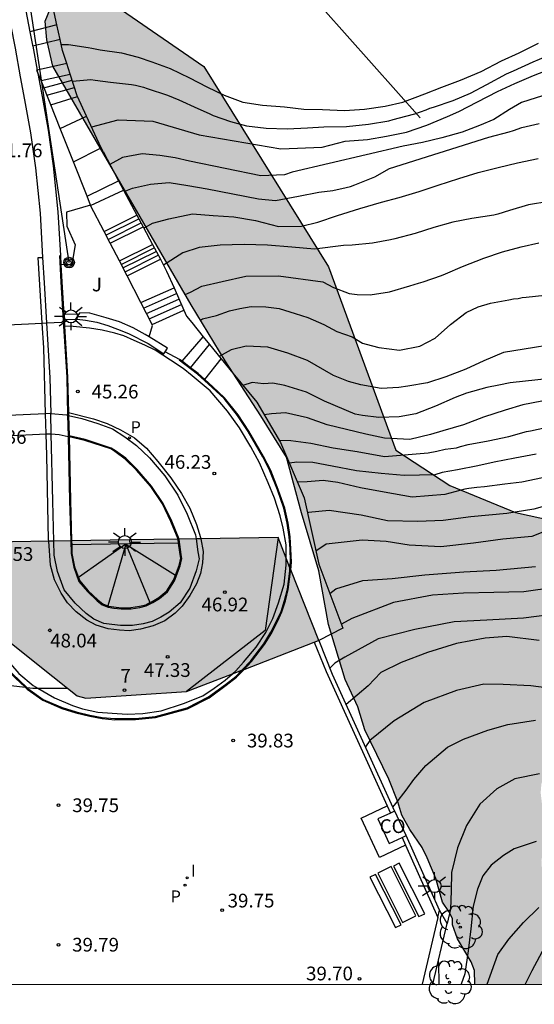
# Model space of a CAD drawing. Units: millimetres. Extents: x 582743 to 583094, y 4794539 to 4794791.
# Drawn here: x 582839 to 582867, y 4794539 to 4794593 of the extents above; entities that cross this region are included whole.
import ezdxf
from ezdxf.enums import TextEntityAlignment as Align

# ---------------------------------------------------------------- set-up
doc = ezdxf.new("R2010")
doc.units = ezdxf.units.MM
doc.linetypes.add('TRAZOS_NORMALES', pattern=[0.75, 0.5, -0.25])
for name, color, linetype in [('010106', 9, 'Continuous'), ('020101', 3, 'CABEZA_TALUD'), ('020104', 34, 'Continuous'), ('020204', 9, 'Continuous'), ('020308', 9, 'Continuous'), ('060106', 9, 'BARANDILLA'), ('060108', 9, 'Continuous'), ('060111', 9, 'Continuous'), ('060113', 4, 'Continuous'), ('060117', 9, 'Continuous'), ('060121', 9, 'Continuous'), ('060125', 1, 'Continuous'), ('060130', 9, 'Continuous'), ('060141', 9, 'Continuous'), ('060144', 9, 'Continuous'), ('070105', 6, 'Continuous'), ('070106', 6, 'Continuous'), ('070108', 9, 'VALLA'), ('080107', 9, 'Continuous'), ('080110', 9, 'Continuous'), ('080135', 9, 'TRAZOS_NORMALES'), ('080202', 9, 'Continuous'), ('080301', 9, 'Continuous'), ('080308', 9, 'Continuous'), ('090101', 1, 'Continuous'), ('090217', 9, 'Continuous'), ('100105', 3, 'Continuous'), ('100106', 63, 'Continuous'), ('100107', 3, 'Continuous'), ('100117', 54, 'Continuous'), ('100202', 3, 'Continuous'), ('100302', 7, 'Continuous'), ('210205', 4, 'Continuous'), ('210305', 4, 'Continuous'), ('220104', 9, 'LINEA_ELECTRICA'), ('250206', 9, 'Continuous'), ('270204', 9, 'Continuous'), ('270304', 9, 'Continuous'), ('990501', 21, 'Continuous'), ('990504', 63, 'Continuous')]:
    doc.layers.add(name, color=color, linetype=linetype)
doc.layers.add('020105', color=24, linetype='Continuous', lineweight=30)
doc.layers.add('080111', color=7, linetype='Continuous', lineweight=30)
doc.styles.add('ARIAL', font='ARIAL.TTF', dxfattribs={"height": 1})
doc.styles.add('ARIALI', font='ARIALI.TTF', dxfattribs={"height": 1})
doc.styles.add('ROMANS', font='romans__.ttf', dxfattribs={"height": 1})
doc.linetypes.add('BARANDILLA', pattern='A,1,[201,DONOSTI.shx,S=0.1,R=0,X=0,Y=0],1', length=2)
doc.linetypes.add('CABEZA_TALUD', pattern='A,0.1,[204,DONOSTI.shx,S=0.15,R=0,X=0,Y=0],0,0.2', length=0.3)
doc.linetypes.add('LINEA_ELECTRICA', pattern='A,7.5,-0.3,["E",Standard,S=0.25,R=0,X=-0.1,Y=-0.1],-0.3', length=8.1)
doc.linetypes.add('VALLA', pattern='A,1,[200,DONOSTI.shx,S=0.1,R=0,X=0,Y=0],1', length=2)

# ---------------------------------------------------------------- blocks, each defined once
blk = doc.blocks.new('COTAPU')
blk.add_circle((0, 0), 0.075)
blk = doc.blocks.new('PLUVI3')
blk.add_circle((0, 0), 0.055)
blk = doc.blocks.new('POSTEM')
for radius in [0.29, 0.21, 0.12]:
    blk.add_circle((0, 0), radius)
blk = doc.blocks.new('ARBOL')
blk.add_circle((0, 0), 0.0587)
for centre, radius, start, end in [((-0.28, 0.855), 0.3, 359.2878, 173.6078), ((0.097, 0.97), 0.21, 23.1565, 160.4665), ((0.438, 0.881), 0.24, 301.578, 139.328), ((-0.564, 0.381), 0.532, 92.28, 254.58), ((0.656, 0.288), 0.443, 319.8556, 114.7656), ((-0.091, 0.321), 0.12, 119.14, 310.56), ((0.819, -0.249), 0.383, 235.5275, 62.0275), ((-0.556, -0.339), 0.555, 142.64, 266.54), ((-0.039, -0.384), 0.21, 189.64, 323.88), ((-0.301, -0.676), 0.45, 213.78, 295.32), ((0.299, -0.624), 0.532, 224.67, 0.24)]:
    blk.add_arc(centre, radius, start, end)
blk = doc.blocks.new('REIND')
blk.add_circle((0, 0), 0.055)
blk = doc.blocks.new('BloquePortal')
blk.add_circle((0, 0), 0.075)
at = {"flags": 5}
blk.add_attdef('INDICE', text='', height=0.75, dxfattribs=at).set_placement((0, 0), align=Align.MIDDLE_CENTER)
blk = doc.blocks.new('FAROLA')
for p, q in [((0, 0.355), (0, 0.755)), ((-0.355, 0), (-0.895, 0)), ((-0.63, 0.51), (-0.255, 0.245)), ((0.605, 0.49), (0.276, 0.223)), ((0.355, 0), (0.855, 0)), ((-0.65, -0.52), (-0.255, -0.24)), ((0, -0.355), (0, -0.755)), ((0.585, -0.52), (0.256, -0.246))]:
    blk.add_line(p, q)
blk.add_circle((0, 0), 0.355)

msp = doc.modelspace()

# ---------------------------------------------------------------- hatches: boundary and pattern name
at = {"layer": '990501'}
msp.add_hatch(color=256, dxfattribs=at).paths.add_polyline_path([(582853.585, 4794562.819), (582852.894, 4794564.572), (582847.443, 4794564.486), (582841.641, 4794564.395), (582837.419, 4794564.329), (582837.687, 4794559.325), (582839.819, 4794557.628), (582841.951, 4794555.931), (582842.417, 4794555.814), (582847.907, 4794556.167), (582851.039, 4794557.382), (582855.107, 4794558.96)])
at = {"layer": '990504'}
msp.add_hatch(color=256, dxfattribs=at).paths.add_polyline_path([(582857.252, 4794555.338), (582857.633, 4794554.083), (582858.932, 4794551.4), (582859.427, 4794550.154), (582859.639, 4794549.434), (582860.084, 4794548.651), (582860.757, 4794547.666), (582861.034, 4794547.095), (582861.497, 4794545.967), (582861.867, 4794544.68), (582862.203, 4794544.166), (582862.401, 4794543.783), (582862.407, 4794543.449), (582862.674, 4794542.677), (582863.428, 4794541.433), (582863.608, 4794540.952), (582863.63, 4794540.204), (582871.97, 4794540.204), (582870.927, 4794540.931), (582870.4, 4794541.358), (582869.826, 4794541.732), (582869.35, 4794542.126), (582869.004, 4794542.637), (582868.033, 4794544.43), (582867.761, 4794545.034), (582867.295, 4794546.371), (582867.261, 4794546.946), (582867.355, 4794547.585), (582867.552, 4794548.243), (582867.674, 4794548.863), (582867.568, 4794549.468), (582867.293, 4794550.006), (582867.217, 4794550.653), (582867.255, 4794551.127), (582867.46, 4794551.775), (582867.676, 4794552.242), (582868.006, 4794552.818), (582868.558, 4794553.453), (582869.15, 4794553.935), (582869.726, 4794554.274), (582870.272, 4794554.503), (582872.175, 4794555.068), (582873.334, 4794555.346), (582873.9, 4794555.546), (582874.403, 4794555.789), (582874.826, 4794556.118), (582875.142, 4794556.482), (582875.29, 4794556.949), (582875.324, 4794557.651), (582875.21, 4794558.338), (582874.882, 4794559.315), (582874.589, 4794559.943), (582871.705, 4794563.684), (582870.578, 4794564.899), (582865.847, 4794565.935), (582862.265, 4794567.412), (582859.317, 4794569.338), (582855.641, 4794579.343), (582848.843, 4794590.279), (582842.441, 4794594.71), (582841.3, 4794594.45), (582840.782, 4794594.171), (582840.191, 4794592.749), (582840.292, 4794591.719), (582840.616, 4794590.285), (582848.159, 4794577.263), (582850.005, 4794574.208), (582851.966, 4794571.209), (582853.366, 4794568.96), (582854.183, 4794565.919), (582855.113, 4794562.762), (582855.645, 4794559.839), (582856.556, 4794556.828)])

# ---------------------------------------------------------------- linework, layer by layer
at = {"layer": '010106', "flags": 128}
msp.add_lwpolyline([(582744.151, 4794540.207), (583094.141, 4794540.199), (583094.146, 4794790.192), (582744.156, 4794790.2)], close=True, dxfattribs=at)
at = {"layer": '020101'}
msp.add_polyline3d([(582860.651, 4794587.479, 52.85), (582855.339, 4794593.434, 54.719), (582850.858, 4794598.287, 55.004)], dxfattribs=at)
at = {"layer": '020104', "flags": 128}
for points, elevation in [([(582841.068, 4794591.479), (582841.464, 4794591.467), (582842.541, 4794591.315), (582842.74, 4794591.274), (582843.198, 4794591.184), (582844.366, 4794591.007), (582845.266, 4794590.773), (582846.013, 4794590.534), (582847.01, 4794590.153), (582848.075, 4794589.649), (582849.01, 4794589.154), (582849.96, 4794588.705), (582850.973, 4794588.332), (582852.041, 4794588.165), (582853.241, 4794588.065), (582854.311, 4794587.943), (582855.321, 4794587.93), (582856.522, 4794587.875), (582857.617, 4794587.937), (582858.737, 4794588.114), (582859.696, 4794588.33), (582860.896, 4794588.774), (582861.835, 4794589.144), (582862.85, 4794589.528), (582863.966, 4794590.003), (582865.084, 4794590.577), (582866.046, 4794591.008), (582867.094, 4794591.538)], 51), ([(582841.687, 4794589.462), (582842.689, 4794589.554), (582842.918, 4794589.528), (582843.766, 4794589.41), (582844.905, 4794589.295), (582845.118, 4794589.246), (582845.561, 4794589.148), (582845.751, 4794589.077), (582846.871, 4794588.702), (582847.488, 4794588.457), (582848.53, 4794587.984), (582849.146, 4794587.7), (582849.367, 4794587.605), (582850.311, 4794587.271), (582851.172, 4794587.03), (582852.241, 4794586.908), (582853.389, 4794586.87), (582854.499, 4794586.917), (582855.395, 4794586.981), (582856.635, 4794587.003), (582857.823, 4794587.132), (582858.935, 4794587.301), (582859.181, 4794587.374), (582859.857, 4794587.557), (582860.349, 4794587.68), (582860.979, 4794587.901), (582861.164, 4794587.998), (582861.379, 4794588.057), (582862.448, 4794588.41), (582863.394, 4794588.818), (582864.281, 4794589.288), (582865.36, 4794589.863), (582865.737, 4794590.026), (582866.8, 4794590.533), (582867.492, 4794590.822)], 50.5), ([(582868.856, 4794589.166), (582866.173, 4794588.306), (582865.517, 4794587.917), (582864.661, 4794587.385), (582863.876, 4794587.044), (582862.93, 4794586.697), (582861.831, 4794586.375), (582860.779, 4794586.129), (582859.72, 4794585.921), (582853.663, 4794584.509), (582853.24, 4794584.354), (582851.952, 4794584.297), (582848.074, 4794585.11), (582847.287, 4794585.289), (582846.443, 4794585.414), (582845.486, 4794585.512), (582844.413, 4794585.3), (582843.729, 4794584.932)], 49.5), ([(582844.514, 4794583.454), (582844.954, 4794583.63), (582845.943, 4794583.843), (582846.959, 4794583.942), (582847.972, 4794583.787), (582849.039, 4794583.604), (582851.822, 4794583.058), (582852.751, 4794582.961), (582854.003, 4794583.199), (582855.116, 4794583.421), (582855.882, 4794583.503), (582856.604, 4794583.677), (582856.85, 4794583.727), (582857.08, 4794583.808), (582858.165, 4794584.253), (582858.967, 4794584.701), (582864.393, 4794586.412), (582865.507, 4794586.703), (582865.737, 4794586.784), (582866.191, 4794586.947), (582867.128, 4794587.156)], 49), ([(582845.581, 4794581.444), (582846.056, 4794581.727), (582846.933, 4794581.969), (582848.232, 4794582.234), (582849.358, 4794582.134), (582850.484, 4794582.063), (582851.666, 4794581.877), (582852.93, 4794581.55), (582854.167, 4794581.564), (582855.073, 4794581.774), (582856.142, 4794582.134), (582857.356, 4794582.524), (582858.532, 4794582.868), (582859.507, 4794583.123), (582860.591, 4794583.453), (582861.628, 4794583.791), (582862.751, 4794584.166), (582863.803, 4794584.481), (582864.901, 4794584.765), (582865.953, 4794585.011), (582867.089, 4794585.248)], 48.5), ([(582867.66, 4794582.909), (582866.548, 4794582.717), (582865.511, 4794582.417), (582864.873, 4794582.212), (582864.665, 4794582.153), (582863.469, 4794581.986), (582862.426, 4794581.77), (582861.396, 4794581.485), (582860.366, 4794581.155), (582859.26, 4794580.871), (582859.022, 4794580.813), (582858.04, 4794580.635), (582856.937, 4794580.519), (582856.462, 4794580.503), (582854.886, 4794580.312), (582853.647, 4794580.413), (582852.324, 4794580.516), (582851.056, 4794580.561), (582849.731, 4794580.523), (582848.602, 4794580.397), (582847.696, 4794580.099), (582846.648, 4794579.432)], 48), ([(582848.666, 4794576.425), (582848.775, 4794576.505), (582849.539, 4794576.692), (582850.247, 4794576.936), (582850.812, 4794577.07), (582851.434, 4794577.174), (582852.223, 4794577.163), (582852.954, 4794577.069), (582853.824, 4794576.804), (582854.526, 4794576.569), (582855.395, 4794576.191), (582856.094, 4794575.815), (582856.939, 4794575.515), (582857.508, 4794575.186), (582857.707, 4794575.122), (582858.401, 4794574.945), (582859.524, 4794574.8), (582860.629, 4794575.021), (582861.469, 4794575.454), (582862.305, 4794576.192), (582863.148, 4794576.847), (582863.81, 4794577.152), (582864.486, 4794577.357), (582865.484, 4794577.543), (582865.729, 4794577.593), (582865.982, 4794577.62), (582866.213, 4794577.671), (582866.427, 4794577.691), (582867.439, 4794577.8)], 47), ([(582869.244, 4794575.324), (582865.187, 4794574.674), (582864.125, 4794574.206), (582863.139, 4794573.76), (582862.047, 4794573.332), (582861.04, 4794573.017), (582859.966, 4794572.84), (582859.483, 4794572.754), (582858.526, 4794572.713), (582857.411, 4794572.897), (582856.74, 4794573.082), (582855.926, 4794573.414), (582854.495, 4794574.23), (582853.429, 4794574.639), (582852.334, 4794574.964), (582851.151, 4794575.008), (582850.331, 4794574.821), (582849.689, 4794574.453)], 46.5), ([(582869.761, 4794573.462), (582865.553, 4794573.013), (582864.939, 4794572.891), (582864.287, 4794572.754), (582863.181, 4794572.441), (582862.55, 4794572.212), (582861.48, 4794571.737), (582860.411, 4794571.33), (582859.506, 4794571.151), (582858.395, 4794571.12), (582857.509, 4794571.223), (582857.105, 4794571.313), (582855.423, 4794572.019), (582854.443, 4794572.512), (582853.264, 4794572.866), (582852.618, 4794572.987), (582852.11, 4794572.965), (582851.491, 4794573.03), (582850.979, 4794572.875)], 46), ([(582867.279, 4794572.021), (582866.243, 4794571.806), (582865.283, 4794571.52), (582864.107, 4794571.139), (582863.015, 4794570.725), (582861.878, 4794570.396), (582861.201, 4794570.19), (582860.088, 4794569.93), (582858.694, 4794570.003), (582857.682, 4794570.213), (582855.575, 4794570.721), (582854.509, 4794571.101), (582853.301, 4794571.371), (582852.539, 4794571.325), (582852.139, 4794571.277)], 45.5), ([(582866.974, 4794569.118), (582865.808, 4794568.912), (582864.68, 4794568.682), (582863.782, 4794568.488), (582862.685, 4794568.273), (582861.841, 4794568.116), (582861.442, 4794567.999), (582859.766, 4794567.959), (582858.527, 4794568.06), (582857.176, 4794568.219), (582855.855, 4794568.462), (582854.787, 4794568.674), (582853.913, 4794568.686), (582853.517, 4794568.629)], 44.5), ([(582867.317, 4794567.828), (582866.189, 4794567.598), (582865.262, 4794567.48), (582864.15, 4794567.334), (582863.729, 4794567.302), (582863.292, 4794567.246), (582863.077, 4794567.211), (582861.994, 4794566.927), (582860.201, 4794566.769), (582858.683, 4794567.043), (582857.389, 4794567.286), (582856.153, 4794567.585), (582855.365, 4794567.68), (582854.491, 4794567.607), (582853.957, 4794567.592)], 44), ([(582867.879, 4794566.405), (582866.842, 4794566.128), (582865.375, 4794565.883), (582863.4, 4794565.712), (582861.903, 4794565.507), (582860.521, 4794565.441), (582858.859, 4794565.491), (582857.426, 4794565.792), (582855.682, 4794566.041), (582854.553, 4794565.943), (582854.497, 4794565.924)], 43.5), ([(582868.601, 4794565.377), (582866.739, 4794564.625), (582865.159, 4794564.477), (582863.55, 4794564.273), (582861.771, 4794564.071), (582860.053, 4794564.15), (582858.788, 4794564.365), (582857.492, 4794564.438), (582855.516, 4794564.211), (582854.954, 4794563.839)], 43), ([(582867.969, 4794561.846), (582866.304, 4794561.615), (582864.669, 4794561.58), (582863.006, 4794561.546), (582861.313, 4794561.428), (582859.194, 4794561.033), (582856.928, 4794560.162), (582856.348, 4794559.856)], 42), ([(582868.261, 4794560.433), (582866.284, 4794560.178), (582864.283, 4794560.063), (582862.506, 4794559.974), (582860.358, 4794559.552), (582858.35, 4794559.043), (582856.533, 4794558.053), (582855.993, 4794557.722), (582855.729, 4794557.441)], 41.5), ([(582867.142, 4794558.954), (582865.369, 4794559.175), (582864.185, 4794559.078), (582862.631, 4794558.789), (582861.046, 4794558.303), (582859.601, 4794557.758), (582858.495, 4794557.21), (582857.809, 4794556.486), (582856.608, 4794555.469)], 41), ([(582868.346, 4794556.261), (582866.686, 4794556.48), (582865.165, 4794556.557), (582864.122, 4794556.571), (582862.625, 4794556.224), (582860.869, 4794555.571), (582859.221, 4794554.579), (582857.91, 4794553.497), (582857.656, 4794553.16)], 40.5), ([(582867.157, 4794551.682), (582865.801, 4794551.419), (582864.835, 4794550.868), (582863.894, 4794550.035), (582863.174, 4794548.861), (582862.678, 4794547.655), (582862.35, 4794546.307), (582862.337, 4794545.293), (582862.295, 4794544.307), (582862.125, 4794543.516)], 39.5), ([(582866.967, 4794547.993), (582865.778, 4794547.586), (582865.181, 4794547.227), (582864.526, 4794546.701), (582864.067, 4794546.115), (582863.775, 4794545.386), (582863.537, 4794544.459), (582863.408, 4794543.221), (582863.263, 4794542.031), (582863.076, 4794540.773), (582862.881, 4794540.204)], 39), ([(582864.307, 4794540.204), (582864.881, 4794541.819), (582865.486, 4794542.657), (582866.288, 4794543.577), (582867.116, 4794544.383)], 38.5), ([(582867.991, 4794543.291), (582866.731, 4794540.931), (582866.367, 4794540.204)], 38), ([(582861.684, 4794540.204), (582861.683, 4794540.238), (582861.657, 4794541.328), (582861.648, 4794541.505)], 39.5)]:
    msp.add_lwpolyline(points, dxfattribs=dict(at, elevation=elevation))
at = {"layer": '020105', "flags": 128}
for points, elevation in [([(582842.734, 4794586.971), (582844.186, 4794587.36), (582846.068, 4794587.296), (582848.589, 4794586.539), (582853.042, 4794585.782), (582855.311, 4794585.866), (582856.55, 4794586.199), (582857.776, 4794586.297), (582858.811, 4794586.467), (582859.893, 4794586.69), (582861.008, 4794587.065), (582862.132, 4794587.54), (582862.755, 4794587.807), (582863.78, 4794588.337), (582864.859, 4794588.904), (582865.806, 4794589.343), (582866.822, 4794589.773), (582867.907, 4794590.195)], 50), ([(582847.832, 4794577.825), (582848.118, 4794577.951), (582848.743, 4794578.281), (582849.846, 4794578.548), (582851.146, 4794578.841), (582852.922, 4794578.845), (582855.343, 4794578.519), (582855.921, 4794578.212), (582856.766, 4794577.886), (582857.217, 4794577.827), (582857.913, 4794577.81), (582858.979, 4794577.987), (582860.078, 4794578.309), (582860.547, 4794578.448), (582860.815, 4794578.521), (582861.807, 4794578.86), (582862.03, 4794578.956), (582862.962, 4794579.357), (582864.123, 4794579.816), (582865.131, 4794580.162), (582866.145, 4794580.44), (582867.112, 4794580.656)], 47.5), ([(582852.966, 4794569.882), (582853.591, 4794569.874), (582854.688, 4794569.718), (582855.897, 4794569.476), (582857.218, 4794569.261), (582858.709, 4794568.988), (582861.091, 4794569.189), (582861.551, 4794569.282), (582862.004, 4794569.399), (582862.625, 4794569.475), (582862.848, 4794569.541), (582863.255, 4794569.658), (582864.36, 4794569.842), (582865.48, 4794570.095), (582866.448, 4794570.365), (582866.671, 4794570.399), (582867.745, 4794570.63)], 45), ([(582855.717, 4794561.521), (582856.047, 4794561.78), (582857.519, 4794562.239), (582859.127, 4794562.331), (582860.905, 4794562.532), (582863.021, 4794562.701), (582864.798, 4794562.79), (582866.943, 4794562.987)], 42.5), ([(582859.149, 4794549.866), (582859.328, 4794550.068), (582859.874, 4794550.793), (582860.304, 4794551.379), (582860.962, 4794552.132), (582862.131, 4794553.131), (582863.011, 4794553.57), (582864.342, 4794554.059), (582865.418, 4794554.383), (582866.943, 4794554.616)], 40)]:
    msp.add_lwpolyline(points, dxfattribs=dict(at, elevation=elevation))
at = {"layer": '060106'}
for points in [[(582840.975, 4794579.951, 51.005), (582841.055, 4794578.518, 50.749), (582841.185, 4794576.391, 50.403)], [(582841.185, 4794576.391, 50.403), (582841.373, 4794573.321, 49.905), (582841.422, 4794571.25, 49.578)], [(582841.422, 4794571.25, 49.578), (582841.449, 4794570.079, 49.393)], [(582841.449, 4794570.079, 49.393), (582841.53, 4794566.583, 48.842), (582841.591, 4794564.394, 48.54)], [(582843.801, 4794569.457, 45.731), (582842.377, 4794569.921, 45.506), (582841.498, 4794570.124, 45.451)], [(582847.496, 4794564.487, 46.538), (582847.098, 4794565.47, 46.399), (582846.635, 4794566.43, 46.22), (582845.996, 4794567.382, 46.083), (582845.216, 4794568.286, 45.916), (582844.592, 4794568.897, 45.799), (582844.032, 4794569.31, 45.735), (582843.801, 4794569.457, 45.731)], [(582841.591, 4794564.394, 48.54), (582841.61, 4794563.699, 48.445), (582841.752, 4794562.96, 48.278), (582842.037, 4794562.183, 48.182), (582842.501, 4794561.627, 48.101), (582843.03, 4794561.125, 47.973), (582843.314, 4794560.909, 47.819), (582843.641, 4794560.769, 47.734), (582843.936, 4794560.724, 47.655), (582844.34, 4794560.686, 47.588), (582844.883, 4794560.687, 47.509), (582845.36, 4794560.762, 47.452), (582845.701, 4794560.85, 47.378), (582846.062, 4794561.035, 47.299), (582846.434, 4794561.256, 47.202), (582846.87, 4794561.617, 47.019), (582847.25, 4794562.216, 46.929), (582847.551, 4794563.028, 46.791), (582847.651, 4794563.439, 46.684), (582847.616, 4794563.65, 46.673), (582847.5, 4794564.476, 46.54), (582847.496, 4794564.487, 46.538)]]:
    msp.add_polyline3d(points, dxfattribs=at)
at = {"layer": '060108'}
for points in [[(582834.318, 4794609.154, 55.628), (582835.479, 4794604.559, 54.91), (582836.342, 4794601.624, 54.346), (582836.756, 4794600.186, 54.136), (582837.093, 4794598.585, 53.945), (582837.758, 4794595.346, 53.339), (582838.554, 4794591.263, 52.709), (582838.839, 4794589.707, 52.507), (582839.076, 4794588.458, 52.302), (582839.402, 4794586.648, 52.087), (582839.668, 4794584.743, 51.791), (582839.926, 4794582.262, 51.348), (582840.059, 4794579.857, 50.945)], [(582840.059, 4794579.857, 50.945), (582840.136, 4794578.47, 50.713), (582840.27, 4794576.281, 50.356)], [(582842.018, 4794576.741, 47.718), (582841.883, 4794576.752, 47.735), (582841.213, 4794576.742, 47.741)], [(582840.27, 4794576.281, 50.356), (582840.455, 4794573.288, 49.869), (582840.5, 4794571.332, 49.559)], [(582840.223, 4794571.323, 45.257), (582835.746, 4794571.119, 44.891)], [(582840.5, 4794571.332, 45.28), (582840.475, 4794571.334, 45.278), (582840.223, 4794571.323, 45.257)], [(582840.525, 4794570.236, 46.091), (582840.5, 4794571.332, 45.28)], [(582840.5, 4794571.332, 45.28), (582841.362, 4794571.263, 45.359), (582841.422, 4794571.25, 45.364)], [(582841.422, 4794571.25, 45.364), (582841.472, 4794571.238, 45.368)], [(582841.472, 4794571.238, 45.368), (582842.202, 4794571.071, 45.478), (582843.062, 4794570.795, 45.558), (582843.872, 4794570.502, 45.693), (582844.549, 4794570.065, 45.763), (582845.183, 4794569.6, 45.829), (582845.881, 4794568.919, 45.948), (582846.724, 4794567.944, 46.117), (582847.431, 4794566.893, 46.255), (582847.936, 4794565.849, 46.435), (582848.394, 4794564.722, 46.576), (582848.425, 4794564.502, 46.607)], [(582840.671, 4794564.38, 48.512), (582840.61, 4794566.565, 48.806), (582840.525, 4794570.236, 46.091)], [(582848.425, 4794564.502, 46.607), (582848.524, 4794563.794, 46.709), (582848.589, 4794563.41, 46.72), (582848.431, 4794562.765, 46.823), (582848.077, 4794561.809, 46.959), (582847.565, 4794561.008, 47.043), (582846.963, 4794560.511, 47.219), (582846.503, 4794560.239, 47.313), (582846.026, 4794559.995, 47.387), (582845.544, 4794559.872, 47.455), (582844.955, 4794559.779, 47.507), (582844.297, 4794559.777, 47.581), (582843.824, 4794559.822, 47.645), (582843.389, 4794559.887, 47.719), (582842.846, 4794560.117, 47.798), (582842.432, 4794560.432, 47.947), (582841.831, 4794561.001, 48.071), (582841.228, 4794561.719, 48.148), (582840.861, 4794562.72, 48.243), (582840.692, 4794563.606, 48.409), (582840.671, 4794564.38, 48.512)], [(582812.137, 4794554.859, 39.801), (582819.397, 4794555.397, 39.856), (582831.393, 4794556.467, 39.989), (582836.04, 4794556.78, 40.098), (582839.106, 4794556.409, 40.018)], [(582839.106, 4794556.409, 40.018), (582839.2, 4794556.398, 40.014)], [(582839.2, 4794556.398, 40.014), (582839.521, 4794556.359, 40.002), (582839.789, 4794556.36, 39.988)], [(582839.789, 4794556.36, 39.988), (582841.408, 4794556.363, 39.907)], [(582859.85, 4794547.785, 39.727), (582858.427, 4794547.125, 39.778), (582857.423, 4794549.273, 39.807), (582858.839, 4794549.945, 39.826)]]:
    msp.add_polyline3d(points, dxfattribs=at)
at = {"layer": '060111'}
for points in [[(582841.233, 4794576.43, 50.372), (582841.253, 4794576.104, 50.319)], [(582841.253, 4794576.104, 50.319), (582841.423, 4794573.329, 49.869), (582841.468, 4794571.396, 47.255)], [(582841.468, 4794571.396, 47.255), (582841.472, 4794571.238, 47.041)], [(582841.472, 4794571.238, 47.041), (582841.498, 4794570.124, 45.535)], [(582841.498, 4794570.124, 45.535), (582841.499, 4794570.067, 45.458)], [(582839.106, 4794556.409, 48.127), (582839.221, 4794556.299, 48.119), (582840.069, 4794555.695, 48.063), (582841.114, 4794555.246, 48.041), (582841.874, 4794555.003, 48.028), (582842.63, 4794554.822, 48.007), (582843.304, 4794554.705, 47.978), (582843.989, 4794554.637, 47.925), (582845.131, 4794554.646, 47.873), (582846.222, 4794554.753, 47.786), (582847.952, 4794555.231, 47.663), (582849.133, 4794555.835, 47.564), (582850.065, 4794556.512, 47.484), (582850.631, 4794556.95, 47.428), (582851.04, 4794557.382, 47.384)]]:
    msp.add_polyline3d(points, dxfattribs=at)
at = {"layer": '060113'}
for points in [[(582840.036, 4794576.27, 50.26), (582839.822, 4794579.842, 50.834), (582840.059, 4794579.857, 50.837)], [(582840.223, 4794571.323, 49.482), (582840.118, 4794574.919, 50.044), (582840.036, 4794576.27, 50.26)], [(582853.337, 4794563.449, 46.882), (582853.332, 4794564.173, 46.8), (582853.172, 4794565.093, 46.728), (582853.017, 4794565.759, 46.674), (582852.702, 4794566.718, 46.571), (582852.355, 4794567.566, 46.455), (582851.877, 4794568.654, 46.314), (582851.418, 4794569.517, 46.332), (582850.802, 4794570.566, 46.248), (582850.148, 4794571.461, 46.129), (582849.186, 4794572.58, 45.946), (582848.217, 4794573.396, 45.803), (582847.724, 4794573.799, 45.761), (582847.024, 4794574.252, 45.707), (582846.202, 4794574.791, 45.6), (582845.638, 4794575.065, 45.557), (582845.057, 4794575.323, 45.54), (582844.48, 4794575.569, 45.499), (582843.989, 4794575.728, 45.462), (582843.308, 4794575.888, 45.441), (582842.615, 4794576.003, 45.411), (582841.729, 4794576.083, 45.394), (582841.253, 4794576.104, 45.377)], [(582840.255, 4794570.224, 49.31), (582840.223, 4794571.323, 49.482)], [(582841.468, 4794571.396, 45.312), (582842.826, 4794571.057, 45.472), (582843.582, 4794570.799, 45.549), (582844.308, 4794570.441, 45.628), (582845.061, 4794570.007, 45.694), (582845.715, 4794569.458, 45.76), (582846.343, 4794568.729, 45.902), (582847.048, 4794567.836, 46.058), (582847.628, 4794566.982, 46.207), (582848.081, 4794566.179, 46.328), (582848.448, 4794565.289, 46.447), (582848.672, 4794564.569, 46.556), (582848.684, 4794564.506, 46.562)], [(582840.39, 4794564.376, 48.475), (582840.384, 4794564.45, 48.484), (582840.289, 4794569.043, 49.126), (582840.255, 4794570.224, 49.31)], [(582835.782, 4794570.021, 49.347), (582835.883, 4794567.473, 49.138), (582835.959, 4794565.98, 49.062), (582836.029, 4794564.017, 48.872), (582836.089, 4794562.36, 48.657), (582836.348, 4794561.036, 48.516), (582836.831, 4794559.813, 48.413), (582837.247, 4794559.084, 48.366), (582837.854, 4794558.211, 48.317), (582838.758, 4794557.154, 48.178), (582839.54, 4794556.502, 48.12), (582839.789, 4794556.36, 48.104)], [(582848.684, 4794564.506, 46.562), (582848.815, 4794563.808, 46.632), (582848.775, 4794563.2, 46.722), (582848.66, 4794562.616, 46.785), (582848.457, 4794562.041, 46.838), (582848.093, 4794561.412, 46.934), (582847.671, 4794560.833, 47.023), (582847.294, 4794560.455, 47.087), (582846.717, 4794560.028, 47.205), (582846.09, 4794559.758, 47.322), (582845.392, 4794559.575, 47.41), (582844.785, 4794559.49, 47.493), (582844.256, 4794559.518, 47.569), (582843.634, 4794559.599, 47.642), (582842.982, 4794559.789, 47.74), (582842.463, 4794560.067, 47.822), (582841.892, 4794560.517, 47.929), (582841.414, 4794561.007, 48.01), (582841.077, 4794561.534, 48.095), (582840.71, 4794562.26, 48.193), (582840.481, 4794563.063, 48.324), (582840.39, 4794564.376, 48.475)], [(582850.412, 4794557.139, 47.328), (582850.591, 4794557.295, 47.319), (582851.015, 4794557.781, 47.265), (582851.698, 4794558.593, 47.238), (582852.238, 4794559.391, 47.144), (582852.614, 4794560.155, 47.043), (582852.924, 4794561.016, 47.037), (582853.228, 4794562.026, 46.956), (582853.339, 4794563.069, 46.925), (582853.337, 4794563.449, 46.882)], [(582839.789, 4794556.36, 48.104), (582840.702, 4794555.838, 48.046), (582841.688, 4794555.407, 47.925), (582842.238, 4794555.235, 47.93), (582843.071, 4794555.053, 47.847), (582843.846, 4794554.99, 47.751), (582844.666, 4794554.934, 47.713), (582845.525, 4794554.968, 47.67), (582846.526, 4794555.118, 47.601), (582847.74, 4794555.512, 47.542), (582848.79, 4794555.946, 47.464), (582849.415, 4794556.355, 47.384), (582850.018, 4794556.795, 47.348), (582850.412, 4794557.139, 47.328)]]:
    msp.add_polyline3d(points, dxfattribs=at)
at = {"layer": '060117'}
for points in [[(582840.831, 4794592.55, 50.942), (582839.366, 4794592.166, 50.939)], [(582841.011, 4794591.735, 50.746), (582839.519, 4794591.377, 50.754)], [(582839.768, 4794590.021, 50.027), (582839.744, 4794590.082, 50.041)], [(582841.37, 4794590.439, 50.134), (582839.758, 4794590.075, 50.126)], [(582839.976, 4794589.498, 49.904), (582839.768, 4794590.021, 50.027)], [(582839.976, 4794589.498, 49.854), (582841.559, 4794589.855, 49.853)], [(582840.5, 4794588.179, 49.596), (582839.976, 4794589.498, 49.904)], [(582840.5, 4794588.179, 49.574), (582841.958, 4794588.635, 49.574)], [(582841.012, 4794586.888, 49.2), (582840.5, 4794588.179, 49.596)], [(582841.012, 4794586.888, 49.2), (582842.455, 4794587.569, 49.199)], [(582841.738, 4794585.061, 48.852), (582841.012, 4794586.888, 49.2)], [(582841.738, 4794585.061, 48.852), (582843.26, 4794585.842, 48.854)], [(582842.479, 4794583.195, 48.433), (582841.738, 4794585.061, 48.852)], [(582842.479, 4794583.195, 48.428), (582844.203, 4794584.039, 48.432)], [(582842.674, 4794582.694, 48.272), (582844.475, 4794583.528, 48.272)], [(582842.668, 4794582.707, 48.36), (582842.479, 4794583.195, 48.433)], [(582843.41, 4794581.271, 48.042), (582845.199, 4794582.164, 48.04)], [(582843.743, 4794580.628, 47.629), (582845.538, 4794581.525, 47.627)], [(582844.243, 4794579.661, 47.629), (582846.049, 4794580.563, 47.627)], [(582844.664, 4794578.846, 47.091), (582846.479, 4794579.753, 47.089)], [(582845.415, 4794577.392, 46.78), (582847.224, 4794578.196, 46.714)], [(582846.034, 4794576.194, 45.926), (582847.76, 4794576.981, 45.928)], [(582848.124, 4794573.833, 45.635), (582849.156, 4794575.11, 45.637)], [(582848.895, 4794573.197, 45.456), (582849.788, 4794574.332, 45.456)]]:
    msp.add_polyline3d(points, dxfattribs=at)
at = {"layer": '060121'}
msp.add_polyline3d([(582858.335, 4794546.257, 40.478), (582859.676, 4794543.577, 40.51), (582860.412, 4794543.945, 40.502), (582859.071, 4794546.625, 40.47), (582858.335, 4794546.257, 40.478)], dxfattribs=at)
at = {"layer": '060125'}
for points in [[(582841.025, 4794579.96, 50.969), (582841.053, 4794579.444, 50.876)], [(582841.053, 4794579.444, 50.876), (582841.104, 4794578.527, 50.713), (582841.213, 4794576.742, 50.423)], [(582841.213, 4794576.742, 50.423), (582841.233, 4794576.43, 50.372)], [(582841.233, 4794576.43, 50.372), (582841.253, 4794576.104, 50.319)], [(582841.253, 4794576.104, 50.319), (582841.423, 4794573.329, 49.869), (582841.468, 4794571.396, 47.255)], [(582847.659, 4794574.19, 45.782), (582847.528, 4794574.291, 45.769)], [(582848.124, 4794573.833, 45.827), (582847.659, 4794574.19, 45.782)], [(582848.895, 4794573.197, 45.932), (582848.533, 4794573.518, 45.868), (582848.124, 4794573.833, 45.827)], [(582853.585, 4794562.818, 47.014), (582853.622, 4794563.229, 46.969), (582853.6, 4794563.964, 46.915), (582853.557, 4794564.612, 46.887), (582853.445, 4794565.365, 46.853), (582853.261, 4794566.172, 46.791), (582852.902, 4794567.187, 46.605), (582852.498, 4794568.229, 46.445), (582852.101, 4794568.997, 46.327), (582851.31, 4794570.379, 46.22), (582850.725, 4794571.263, 46.191), (582849.984, 4794572.194, 46.074), (582849.34, 4794572.802, 46.011), (582848.895, 4794573.197, 45.932)], [(582841.468, 4794571.396, 47.255), (582841.472, 4794571.238, 47.041)], [(582841.472, 4794571.238, 47.041), (582841.498, 4794570.124, 45.535)], [(582835.782, 4794570.021, 44.894), (582840.255, 4794570.224, 45.301)], [(582840.255, 4794570.224, 45.301), (582840.525, 4794570.236, 45.326)], [(582840.525, 4794570.236, 45.326), (582840.956, 4794570.192, 45.424), (582841.449, 4794570.079, 45.455)], [(582841.449, 4794570.079, 45.455), (582841.499, 4794570.067, 45.458)], [(582841.498, 4794570.124, 45.535), (582841.499, 4794570.067, 45.458)], [(582843.784, 4794569.405, 45.736), (582842.362, 4794569.868, 45.511), (582841.499, 4794570.067, 45.458)], [(582841.499, 4794570.067, 45.458), (582841.58, 4794566.59, 48.806), (582841.641, 4794564.395, 48.503)], [(582847.443, 4794564.486, 46.571), (582847.049, 4794565.455, 46.435), (582846.588, 4794566.409, 46.255), (582845.952, 4794567.354, 46.117), (582845.174, 4794568.253, 45.948), (582844.554, 4794568.858, 45.829), (582843.999, 4794569.266, 45.763), (582843.784, 4794569.405, 45.736)], [(582841.641, 4794564.395, 48.503), (582841.646, 4794564.18, 48.473)], [(582841.646, 4794564.18, 48.473), (582841.659, 4794563.711, 48.409), (582841.799, 4794562.98, 48.243), (582842.016, 4794562.388, 48.169)], [(582847.307, 4794562.523, 46.912), (582847.502, 4794563.05, 46.823), (582847.599, 4794563.446, 46.72), (582847.565, 4794563.646, 46.709), (582847.477, 4794564.275, 46.607)], [(582847.446, 4794564.478, 46.573), (582847.443, 4794564.486, 46.572)], [(582847.477, 4794564.275, 46.607), (582847.45, 4794564.468, 46.576), (582847.446, 4794564.478, 46.575)], [(582835.666, 4794562.832, 48.761), (582835.767, 4794561.988, 48.604), (582835.934, 4794561.196, 48.531), (582836.278, 4794560.164, 48.423), (582836.835, 4794559.074, 48.343), (582837.405, 4794558.22, 48.274), (582837.987, 4794557.474, 48.212), (582839.106, 4794556.409, 48.127)], [(582851.04, 4794557.382, 47.384), (582851.447, 4794557.813, 47.34), (582852.159, 4794558.744, 47.321), (582852.55, 4794559.372, 47.296), (582852.876, 4794560.029, 47.253), (582853.109, 4794560.517, 47.216), (582853.294, 4794561.117, 47.172), (582853.452, 4794561.738, 47.141), (582853.577, 4794562.725, 47.025), (582853.585, 4794562.818, 47.014)], [(582842.016, 4794562.388, 48.169), (582842.08, 4794562.213, 48.148), (582842.538, 4794561.667, 48.071), (582843.061, 4794561.172, 47.947), (582843.336, 4794560.963, 47.798), (582843.618, 4794560.844, 47.728)], [(582845.904, 4794561.022, 47.34), (582846.035, 4794561.089, 47.313), (582846.404, 4794561.307, 47.219), (582846.83, 4794561.659, 47.043), (582847.204, 4794562.244, 46.959), (582847.307, 4794562.523, 46.912)], [(582843.618, 4794560.844, 47.728), (582843.654, 4794560.828, 47.719), (582843.942, 4794560.785, 47.645), (582844.342, 4794560.747, 47.581), (582844.877, 4794560.749, 47.507), (582845.348, 4794560.823, 47.455), (582845.681, 4794560.908, 47.387), (582845.904, 4794561.022, 47.34)], [(582839.106, 4794556.409, 48.127), (582839.221, 4794556.299, 48.119), (582840.069, 4794555.695, 48.063), (582841.114, 4794555.246, 48.041), (582841.874, 4794555.003, 48.028), (582842.63, 4794554.822, 48.007), (582843.304, 4794554.705, 47.978), (582843.989, 4794554.637, 47.925), (582845.131, 4794554.646, 47.873), (582846.222, 4794554.753, 47.786), (582847.952, 4794555.231, 47.663), (582849.133, 4794555.835, 47.564), (582850.065, 4794556.512, 47.484), (582850.631, 4794556.95, 47.428), (582851.04, 4794557.382, 47.384)]]:
    msp.add_polyline3d(points, dxfattribs=at)
at = {"layer": '060130'}
for points in [[(582842.668, 4794582.707, 48.36), (582841.355, 4794582.324, 48.306), (582841.378, 4794581.568, 48.152), (582841.838, 4794580.548, 47.839), (582841.645, 4794579.467, 47.803), (582841.053, 4794579.444, 47.774)], [(582842.674, 4794582.694, 48.356), (582842.668, 4794582.707, 48.36)], [(582843.41, 4794581.271, 47.983), (582842.674, 4794582.694, 48.356)], [(582843.743, 4794580.628, 47.814), (582843.41, 4794581.271, 47.983)], [(582844.243, 4794579.661, 47.629), (582843.743, 4794580.628, 47.814)], [(582844.664, 4794578.846, 47.177), (582844.243, 4794579.661, 47.629)], [(582845.415, 4794577.392, 46.495), (582844.664, 4794578.846, 47.177)], [(582846.034, 4794576.194, 45.934), (582845.415, 4794577.392, 46.495)], [(582845.87, 4794575.521, 45.865), (582846.058, 4794576.147, 45.912), (582846.034, 4794576.194, 45.934)], [(582847.659, 4794574.19, 45.787), (582848.814, 4794575.531, 45.78)]]:
    msp.add_polyline3d(points, dxfattribs=at)
at = {"layer": '060141'}
for points in [[(582840.132, 4794589.105, 49.766), (582841.669, 4794589.516, 49.768)], [(582840.293, 4794588.7, 49.842), (582841.795, 4794589.129, 49.75)], [(582843.514, 4794581.071, 47.917), (582845.304, 4794581.966, 47.915)], [(582843.634, 4794580.84, 47.822), (582845.426, 4794581.735, 47.82)], [(582844.341, 4794579.472, 47.507), (582846.148, 4794580.375, 47.505)], [(582844.44, 4794579.28, 47.356), (582846.249, 4794580.184, 47.354)], [(582844.551, 4794579.065, 47.211), (582846.362, 4794579.971, 47.209)], [(582845.568, 4794577.094, 46.575), (582847.358, 4794577.89, 46.509)], [(582845.722, 4794576.797, 46.37), (582847.493, 4794577.585, 46.304)], [(582845.876, 4794576.499, 46.164), (582847.629, 4794577.279, 46.1)]]:
    msp.add_polyline3d(points, dxfattribs=at)
at = {"layer": '060144'}
for points in [[(582853.547, 4794562.916, 47.016), (582853.576, 4794563.24, 46.98), (582853.554, 4794563.971, 46.926), (582853.511, 4794564.616, 46.898), (582853.4, 4794565.366, 46.864), (582853.217, 4794566.168, 46.802), (582852.859, 4794567.18, 46.616), (582852.456, 4794568.219, 46.456), (582852.06, 4794568.985, 46.338), (582851.272, 4794570.355, 46.231), (582850.689, 4794571.236, 46.202), (582849.951, 4794572.163, 46.086), (582849.31, 4794572.768, 46.023), (582848.505, 4794573.482, 45.88), (582847.501, 4794574.255, 45.781)], [(582835.462, 4794570.007, 49.432), (582835.467, 4794569.718, 49.397), (582835.58, 4794566.002, 49.061), (582835.716, 4794562.846, 48.762), (582835.817, 4794562.006, 48.605), (582835.983, 4794561.218, 48.532), (582836.325, 4794560.192, 48.425), (582836.879, 4794559.108, 48.345), (582837.446, 4794558.258, 48.276), (582838.025, 4794557.516, 48.214), (582839.2, 4794556.398, 48.126)], [(582850.925, 4794557.338, 47.402), (582851.413, 4794557.854, 47.35), (582852.122, 4794558.781, 47.331), (582852.51, 4794559.405, 47.306), (582852.835, 4794560.06, 47.264), (582853.066, 4794560.544, 47.227), (582853.25, 4794561.14, 47.183), (582853.407, 4794561.757, 47.152), (582853.531, 4794562.74, 47.036), (582853.547, 4794562.916, 47.016)], [(582839.2, 4794556.398, 48.126), (582839.254, 4794556.346, 48.122), (582840.095, 4794555.747, 48.067), (582841.133, 4794555.301, 48.045), (582841.889, 4794555.059, 48.033), (582842.642, 4794554.879, 48.012), (582843.313, 4794554.762, 47.983), (582843.994, 4794554.695, 47.931), (582845.131, 4794554.704, 47.879), (582846.216, 4794554.81, 47.793), (582847.937, 4794555.286, 47.671), (582849.11, 4794555.886, 47.573), (582850.038, 4794556.56, 47.493), (582850.601, 4794556.995, 47.437), (582850.925, 4794557.338, 47.402)]]:
    msp.add_polyline3d(points, dxfattribs=at)
at = {"layer": '070105'}
for points in [[(582843.36, 4794585.628, 49.233), (582844.203, 4794584.039, 48.873)], [(582844.203, 4794584.039, 48.873), (582844.475, 4794583.528, 48.757)], [(582844.475, 4794583.528, 48.757), (582845.199, 4794582.164, 48.448)], [(582845.199, 4794582.164, 48.448), (582845.538, 4794581.525, 48.303)], [(582845.538, 4794581.525, 48.303), (582846.049, 4794580.563, 48.085)], [(582846.049, 4794580.563, 48.085), (582846.479, 4794579.753, 47.902)], [(582846.479, 4794579.753, 47.902), (582846.821, 4794579.107, 47.756), (582847.224, 4794578.196, 47.402)], [(582847.224, 4794578.196, 47.402), (582847.76, 4794576.981, 46.931)], [(582842.018, 4794576.741, 47.935), (582841.849, 4794576.479, 47.735)], [(582845.87, 4794575.521, 46.701), (582845.652, 4794575.654, 46.767), (582845.005, 4794576.015, 46.971), (582844.259, 4794576.343, 47.232), (582843.519, 4794576.561, 47.572), (582842.639, 4794576.807, 47.732), (582842.08, 4794576.837, 48.008), (582842.018, 4794576.741, 47.935)], [(582847.76, 4794576.981, 46.931), (582847.904, 4794576.655, 46.805), (582848.19, 4794576.3, 46.667), (582848.814, 4794575.531, 46.474)], [(582835.517, 4794576.055, 47.753), (582840.036, 4794576.27, 47.724)], [(582840.036, 4794576.27, 47.724), (582840.27, 4794576.281, 47.723)], [(582840.27, 4794576.281, 47.723), (582841.1, 4794576.321, 47.718), (582841.185, 4794576.391, 47.716)], [(582841.185, 4794576.391, 47.716), (582841.233, 4794576.43, 47.716)], [(582841.233, 4794576.43, 47.716), (582841.281, 4794576.471, 47.742), (582841.849, 4794576.479, 47.735)], [(582841.849, 4794576.479, 47.735), (582841.94, 4794576.481, 47.735), (582842.405, 4794576.441, 47.676), (582843.018, 4794576.332, 47.536), (582843.621, 4794576.142, 47.397), (582844.139, 4794575.942, 47.279), (582844.749, 4794575.711, 47.045), (582845.821, 4794575.156, 46.701), (582846.665, 4794574.587, 46.478), (582846.739, 4794574.701, 46.451)], [(582846.739, 4794574.701, 46.451), (582846.873, 4794574.91, 46.402), (582845.87, 4794575.521, 46.701)], [(582848.814, 4794575.531, 46.474), (582849.156, 4794575.11, 46.369)], [(582849.156, 4794575.11, 46.369), (582849.788, 4794574.332, 46.174)], [(582849.788, 4794574.332, 46.174), (582850.437, 4794573.532, 45.974), (582851.74, 4794571.95, 45.505), (582853.034, 4794569.767, 45.011), (582854.318, 4794566.741, 44.109), (582855.112, 4794563.12, 42.821), (582856.435, 4794559.625, 42.46), (582855.115, 4794558.963, 42.376)], [(582844.81, 4794564.232, 46.665), (582841.646, 4794564.18, 46.751)], [(582844.793, 4794564.445, 48.49), (582844.794, 4794564.435, 48.49)], [(582844.794, 4794564.435, 48.49), (582844.81, 4794564.232, 48.502)], [(582847.477, 4794564.275, 46.594), (582844.81, 4794564.232, 46.665)], [(582854.862, 4794558.865, 40.902), (582855.517, 4794557.269, 40.902), (582858.839, 4794549.945, 40.336)], [(582855.115, 4794558.963, 42.376), (582855.856, 4794557.127, 41.129), (582859.25, 4794549.642, 40.303)], [(582858.839, 4794549.945, 40.336), (582859.024, 4794549.538, 40.305)], [(582859.662, 4794548.207, 40.363), (582859.85, 4794547.785, 40.363)], [(582861.706, 4794544.242, 40.366), (582859.888, 4794548.311, 40.363)], [(582859.85, 4794547.785, 40.363), (582861.611, 4794543.841, 40.368)], [(582861.611, 4794543.841, 40.368), (582861.706, 4794544.242, 40.366)]]:
    msp.add_polyline3d(points, dxfattribs=at)
at = {"layer": '070106'}
msp.add_polyline3d([(582847.528, 4794574.291, 45.77), (582846.739, 4794574.701, 45.821)], dxfattribs=at)
at = {"layer": '070108'}
for points in [[(582840.831, 4794592.55, 51.003), (582840.626, 4794593.472, 51.317), (582840.381, 4794594.45, 51.576)], [(582838.991, 4794594.088, 53.116), (582839.366, 4794592.166, 52.82)], [(582839.366, 4794592.166, 52.82), (582839.507, 4794591.442, 52.709), (582839.519, 4794591.377, 52.7)], [(582841.011, 4794591.735, 50.726), (582840.831, 4794592.55, 51.003)], [(582841.37, 4794590.439, 50.29), (582841.143, 4794591.142, 50.525), (582841.011, 4794591.735, 50.726)], [(582839.519, 4794591.377, 52.7), (582839.758, 4794590.075, 52.531)], [(582839.758, 4794590.075, 52.531), (582839.768, 4794590.021, 52.524)], [(582839.768, 4794590.021, 52.524), (582839.793, 4794589.885, 52.507), (582840.03, 4794588.634, 52.302), (582840.36, 4794586.801, 52.087), (582840.631, 4794584.86, 51.791), (582840.893, 4794582.339, 51.348), (582841.025, 4794579.96, 50.952)], [(582841.559, 4794589.855, 50.095), (582841.37, 4794590.439, 50.29)], [(582841.958, 4794588.635, 49.693), (582841.945, 4794588.664, 49.698), (582841.559, 4794589.855, 50.095)], [(582842.455, 4794587.569, 49.53), (582841.958, 4794588.635, 49.693)], [(582843.26, 4794585.842, 49.265), (582842.455, 4794587.569, 49.53)], [(582843.36, 4794585.628, 49.233), (582843.26, 4794585.842, 49.265)]]:
    msp.add_polyline3d(points, dxfattribs=at)
at = {"layer": '080107'}
for points in [[(582859.024, 4794549.538, 41.175), (582858.331, 4794549.22, 41.338)], [(582858.331, 4794549.22, 41.338), (582858.956, 4794547.883, 41.387), (582859.662, 4794548.207, 41.221)], [(582859.25, 4794549.642, 41.122), (582859.024, 4794549.538, 41.175)], [(582859.888, 4794548.311, 41.168), (582859.263, 4794549.648, 41.119), (582859.25, 4794549.642, 41.122)], [(582859.662, 4794548.207, 41.221), (582859.888, 4794548.311, 41.168)]]:
    msp.add_polyline3d(points, dxfattribs=at)
at = {"layer": '080110'}
msp.add_polyline3d([(582852.894, 4794564.572, 42.94), (582852.189, 4794559.496, 42.914), (582847.907, 4794556.167, 42.99)], dxfattribs=at)
at = {"layer": '080111'}
for points in [[(582840.39, 4794564.376, 46.589), (582837.419, 4794564.329, 46.59), (582837.687, 4794559.325, 40.054), (582839.819, 4794557.628, 39.985), (582841.408, 4794556.363, 39.933)], [(582840.671, 4794564.38, 46.589), (582840.39, 4794564.376, 46.589)], [(582841.591, 4794564.394, 46.589), (582840.671, 4794564.38, 46.589)], [(582841.641, 4794564.395, 46.589), (582841.591, 4794564.394, 46.589)], [(582844.793, 4794564.445, 46.588), (582841.641, 4794564.395, 46.589)], [(582841.641, 4794564.395, 48.503), (582841.641, 4794564.383, 48.501)], [(582841.641, 4794564.383, 48.501), (582841.646, 4794564.18, 48.473)], [(582841.646, 4794564.18, 48.473), (582841.659, 4794563.711, 48.409), (582841.799, 4794562.98, 48.243), (582842.016, 4794562.388, 48.169)], [(582847.443, 4794564.486, 46.587), (582844.793, 4794564.445, 46.588)], [(582847.307, 4794562.523, 46.912), (582847.502, 4794563.05, 46.823), (582847.599, 4794563.446, 46.72), (582847.565, 4794563.646, 46.709), (582847.477, 4794564.275, 46.607)], [(582847.496, 4794564.487, 46.532), (582847.443, 4794564.486, 46.587)], [(582847.446, 4794564.478, 46.573), (582847.443, 4794564.486, 46.572)], [(582847.477, 4794564.275, 46.607), (582847.45, 4794564.468, 46.576), (582847.446, 4794564.478, 46.575)], [(582848.425, 4794564.502, 45.575), (582847.496, 4794564.487, 46.532)], [(582848.684, 4794564.506, 45.308), (582848.425, 4794564.502, 45.575)], [(582852.894, 4794564.572, 40.969), (582848.684, 4794564.506, 45.308)], [(582853.337, 4794563.449, 40.966), (582852.894, 4794564.572, 40.969)], [(582853.547, 4794562.916, 40.964), (582853.337, 4794563.449, 40.966)], [(582851.04, 4794557.382, 47.384), (582851.447, 4794557.813, 47.34), (582852.159, 4794558.744, 47.321), (582852.55, 4794559.372, 47.296), (582852.876, 4794560.029, 47.253), (582853.109, 4794560.517, 47.216), (582853.294, 4794561.117, 47.172), (582853.452, 4794561.738, 47.141), (582853.577, 4794562.725, 47.025), (582853.585, 4794562.818, 47.014)], [(582853.547, 4794562.916, 40.964), (582853.585, 4794562.818, 40.964)], [(582855.115, 4794558.963, 40.952), (582853.585, 4794562.818, 47.014)], [(582842.016, 4794562.388, 48.169), (582842.08, 4794562.213, 48.148), (582842.538, 4794561.667, 48.071), (582843.061, 4794561.172, 47.947), (582843.336, 4794560.963, 47.798), (582843.618, 4794560.844, 47.728)], [(582845.904, 4794561.022, 47.34), (582846.035, 4794561.089, 47.313), (582846.404, 4794561.307, 47.219), (582846.83, 4794561.659, 47.043), (582847.204, 4794562.244, 46.959), (582847.307, 4794562.523, 46.912)], [(582843.618, 4794560.844, 47.728), (582843.654, 4794560.828, 47.719), (582843.942, 4794560.785, 47.645), (582844.342, 4794560.747, 47.581), (582844.877, 4794560.749, 47.507), (582845.348, 4794560.823, 47.455), (582845.681, 4794560.908, 47.387), (582845.904, 4794561.022, 47.34)], [(582851.04, 4794557.382, 47.384), (582854.862, 4794558.865, 40.888)], [(582854.862, 4794558.865, 40.888), (582855.107, 4794558.96, 40.95)], [(582855.107, 4794558.96, 40.95), (582855.115, 4794558.963, 40.952)], [(582850.412, 4794557.139, 39.908), (582850.925, 4794557.338, 39.901)], [(582850.925, 4794557.338, 39.901), (582851.04, 4794557.382, 47.384)], [(582841.408, 4794556.363, 39.933), (582841.951, 4794555.931, 39.916), (582842.417, 4794555.814, 39.957), (582847.907, 4794556.167, 39.947), (582850.412, 4794557.139, 39.908)]]:
    msp.add_polyline3d(points, dxfattribs=at)
at = {"layer": '080135'}
msp.add_polyline3d([(582835.666, 4794562.832, 48.761), (582835.767, 4794561.988, 48.604), (582835.934, 4794561.196, 48.531), (582836.278, 4794560.164, 48.423), (582836.835, 4794559.074, 48.343), (582837.405, 4794558.22, 48.274), (582837.987, 4794557.474, 48.212), (582839.106, 4794556.409, 48.127)], dxfattribs=at)
at = {"layer": '090101', "flags": 128}
for points in [[(582859.188, 4794546.643), (582860.58, 4794543.895), (582860.893, 4794544.054), (582859.501, 4794546.802)], [(582857.904, 4794546.042), (582859.296, 4794543.294), (582859.609, 4794543.453), (582858.217, 4794546.201)]]:
    msp.add_lwpolyline(points, close=True, dxfattribs=at)
at = {"layer": '100105'}
for points in [[(582841.499, 4794570.067, 45.458), (582841.58, 4794566.59, 48.806), (582841.641, 4794564.395, 48.503)], [(582844.589, 4794564.208, 48.458), (582842.016, 4794562.388, 48.383)], [(582844.589, 4794564.208, 47.903), (582843.618, 4794560.844, 47.88)], [(582844.589, 4794564.208, 47.473), (582845.904, 4794561.022, 47.45)], [(582844.589, 4794564.208, 47.196), (582847.307, 4794562.523, 47.167)], [(582861.611, 4794543.841, 39.755), (582860.749, 4794540.204, 39.701)]]:
    msp.add_polyline3d(points, dxfattribs=at)
at = {"layer": '100106', "elevation": 51.829, "flags": 128}
for points in [[(582842.441, 4794594.71), (582848.843, 4794590.279), (582855.641, 4794579.343), (582859.317, 4794569.338), (582862.265, 4794567.412), (582865.847, 4794565.935), (582870.578, 4794564.899)], [(582863.63, 4794540.204), (582863.608, 4794540.952), (582863.428, 4794541.433), (582862.674, 4794542.677), (582862.407, 4794543.449), (582862.401, 4794543.783), (582862.203, 4794544.166), (582861.867, 4794544.68), (582861.497, 4794545.967), (582861.034, 4794547.095), (582860.757, 4794547.666), (582860.084, 4794548.651), (582859.639, 4794549.434), (582859.427, 4794550.154), (582858.932, 4794551.4), (582857.633, 4794554.083), (582857.252, 4794555.338), (582856.556, 4794556.828), (582855.645, 4794559.839), (582855.113, 4794562.762), (582854.183, 4794565.919), (582853.366, 4794568.96), (582851.966, 4794571.209), (582850.005, 4794574.208), (582848.159, 4794577.263), (582840.616, 4794590.285), (582840.292, 4794591.719), (582840.191, 4794592.749), (582840.782, 4794594.171)]]:
    msp.add_lwpolyline(points, dxfattribs=at)
at = {"layer": '100107'}
msp.add_polyline3d([(582861.339, 4794540.204, 39.7), (582862.125, 4794543.516, 39.75), (582861.706, 4794544.242, 40.366)], dxfattribs=at)
at = {"layer": '100117'}
for points in [[(582844.589, 4794564.208, 48.458), (582842.016, 4794562.388, 48.383)], [(582844.589, 4794564.208, 47.903), (582843.618, 4794560.843, 47.88)], [(582844.589, 4794564.208, 47.473), (582845.904, 4794561.022, 47.45)], [(582844.589, 4794564.208, 47.196), (582847.307, 4794562.523, 47.167)]]:
    msp.add_polyline3d(points, dxfattribs=at)
at = {"layer": '220104'}
msp.add_polyline3d([(582841.498, 4794579.572, 47.739), (582835.096, 4794621.798, 56.537), (582830.516, 4794664.082, 55.95)], dxfattribs=at)

# ---------------------------------------------------------------- block references
at = {"layer": '020204', "rotation": 359.9987685839998}
for p in [(582841.979, 4794572.536, 45.255), (582849.421, 4794568.067, 46.23), (582849.991, 4794561.599, 46.923), (582840.446, 4794559.513, 48.035), (582846.877, 4794558.068, 47.33), (582850.448, 4794553.499, 39.827), (582840.921, 4794549.97, 39.748), (582849.846, 4794544.243, 39.746), (582840.918, 4794542.362, 39.792), (582857.334, 4794540.496, 39.702)]:
    msp.add_blockref('COTAPU', p, dxfattribs=at)
at = {"layer": '080202', "rotation": 359.9987685839998}
msp.add_blockref('BloquePortal', (582844.528, 4794556.242), dxfattribs=at)
at = {"layer": '090217', "rotation": 359.9987685839998}
msp.add_blockref('POSTEM', (582841.498, 4794579.573, 47.74), dxfattribs=at)
at = {"layer": '100202', "rotation": 359.9987685839998}
for p in [(582862.836, 4794543.317, 39.218), (582862.248, 4794540.309, 39.331)]:
    msp.add_blockref('ARBOL', p, dxfattribs=at)
at = {"layer": '210205', "rotation": 359.9987685839998}
for p in [(582844.792, 4794570.006, 45.624), (582847.823, 4794545.611, 39.808)]:
    msp.add_blockref('PLUVI3', p, dxfattribs=at)
at = {"layer": '250206', "rotation": 359.9987685839998}
for p in [(582841.605, 4794576.638, 47.818), (582844.546, 4794564.329, 48.551), (582861.427, 4794545.56, 39.862)]:
    msp.add_blockref('FAROLA', p, dxfattribs=at)
at = {"layer": '270204', "rotation": 359.9987685839998}
msp.add_blockref('REIND', (582847.939, 4794546.012, 39.825), dxfattribs=at)

# ---------------------------------------------------------------- texts
at = {"layer": '020308', "style": 'ARIAL'}
for s, p in [('51.76', (582837.496, 4794585.321, 51.763)), ('45.26', (582842.729, 4794572.161, 45.254)), ('49.36', (582836.627, 4794569.685, 49.357)), ('46.23', (582846.705, 4794568.324, 46.229)), ('48.53', (582836.998, 4794563.299, 48.531)), ('46.92', (582848.723, 4794560.546, 46.922)), ('48.04', (582840.471, 4794558.579, 48.034)), ('47.33', (582845.578, 4794556.969, 47.329)), ('39.83', (582851.198, 4794553.124, 39.826)), ('39.75', (582841.671, 4794549.595, 39.747)), ('39.75', (582850.146, 4794544.394, 39.745)), ('39.79', (582841.668, 4794541.987, 39.791)), ('39.70', (582854.423, 4794540.417, 39.701))]:
    msp.add_text(s, height=0.75, rotation=359.9988, dxfattribs=at).set_placement(p)
at = {"layer": '080301', "style": 'ARIAL'}
msp.add_text('CO', height=0.75, rotation=359.9988, dxfattribs=at).set_placement((582858.437, 4794548.454))
at = {"layer": '080308', "style": 'ARIALI'}
msp.add_text('7', height=0.75, rotation=1.7988, dxfattribs=at).set_placement((582844.318, 4794556.644))
at = {"layer": '100302', "style": 'ARIAL'}
msp.add_text('J', height=0.75, rotation=359.9988, dxfattribs=at).set_placement((582842.749, 4794578.004))
at = {"layer": '210305', "style": 'ROMANS'}
for p in [(582844.852, 4794570.271, 45.623), (582847.037, 4794544.673, 39.807)]:
    msp.add_text('P', height=0.65, rotation=359.9988, dxfattribs=at).set_placement(p)
at = {"layer": '270304', "style": 'ROMANS'}
msp.add_text('I', height=0.65, rotation=359.9988, dxfattribs=at).set_placement((582848.143, 4794546.074, 39.824))

doc.saveas('drawing.dxf')
